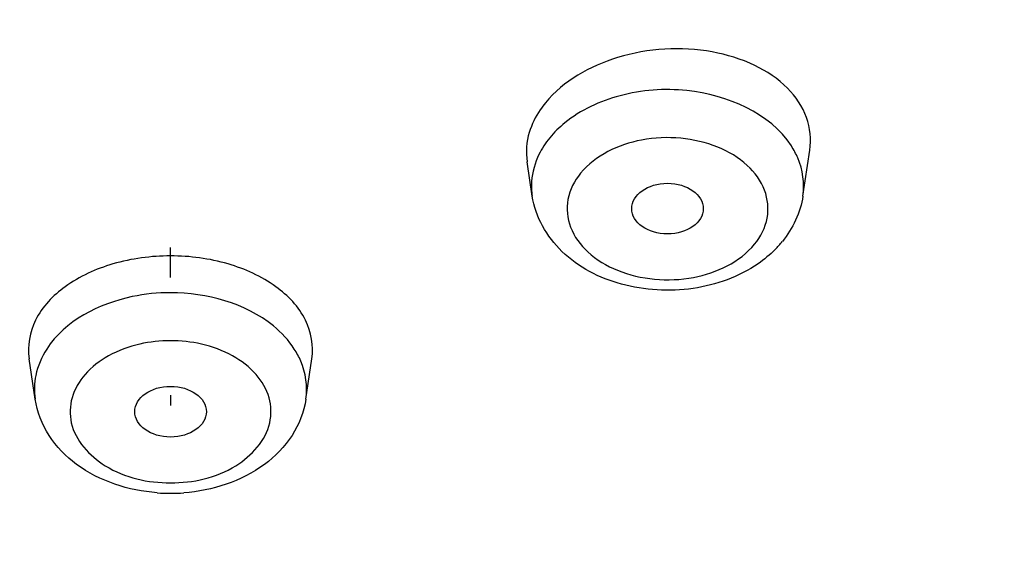
# Model space of a CAD drawing. Units: millimetres. Extents: x 0 to 210, y 0 to 297.
# Drawn here: x 81 to 83, y 216 to 217 of the extents above; entities that cross this region are included whole.
import ezdxf

# ---------------------------------------------------------------- set-up
doc = ezdxf.new("R2010")
doc.units = ezdxf.units.MM
doc.header["$LTSCALE"] = 19.36
doc.layers.get('0').update_dxf_attribs({"linetype": 'CONTINUOUS'})
doc.layers.add('02___PRT_ALL_AXES', color=7, linetype='CONTINUOUS')
doc.layers.add('03___PRT_ALL_CURVES', color=7, linetype='CONTINUOUS')

msp = doc.modelspace()

# ---------------------------------------------------------------- linework, layer by layer
at = {"color": 9, "linetype": 'Continuous'}
for centre, radius, start, end in [((82.0104, 216.7925), 0.1259, 140.729, 147.1223), ((81.9828, 216.8051), 0.0953, 176.1723, 188.5146)]:
    msp.add_arc(centre, radius, start, end, dxfattribs=at)
at = {"color": 7, "linetype": 'Continuous'}
for centre, radius, start, end in [((82.1193, 216.824), 0.1522, 315.1225, 320.7327), ((81.3844, 216.6237), 0.2467, 265.6641, 274.2833)]:
    msp.add_arc(centre, radius, start, end, dxfattribs=at)
at = {"color": 9, "linetype": 'Continuous'}
for points, knots in [([(81.3844, 220.6855), (80.8377, 220.6855), (79.7781, 220.5432), (78.583, 220.0028), (77.8494, 219.3798), (77.4481, 218.8573), (77.1979, 218.2848), (77.1126, 217.6848), (77.1979, 217.0848), (77.4481, 216.5123), (77.8494, 215.9898), (78.583, 215.3668), (79.7781, 214.8264), (80.8377, 214.6841), (81.3844, 214.6841)], [0, 0, 0, 0, 0.143524, 0.276784, 0.337751, 0.394666, 0.448272, 0.5, 0.551728, 0.605334, 0.662249, 0.723216, 0.856476, 1, 1, 1, 1]), ([(81.3844, 220.6855), (81.931, 220.6855), (82.9906, 220.5432), (84.1857, 220.0028), (84.9193, 219.3798), (85.3206, 218.8573), (85.5708, 218.2848), (85.6561, 217.6848), (85.5708, 217.0848), (85.3206, 216.5123), (84.9193, 215.9898), (84.1857, 215.3668), (82.9906, 214.8264), (81.931, 214.6841), (81.3844, 214.6841)], [0, 0, 0, 0, 0.143524, 0.276784, 0.337751, 0.394666, 0.448272, 0.5, 0.551728, 0.605334, 0.662249, 0.723216, 0.856476, 1, 1, 1, 1]), ([(81.3844, 214.6926), (80.8411, 214.6926), (79.788, 214.834), (78.6002, 215.3711), (77.8711, 215.9903), (77.4723, 216.5095), (77.2236, 217.0786), (77.1389, 217.6749), (77.2236, 218.2712), (77.4723, 218.8402), (77.8711, 219.3595), (78.6002, 219.9787), (79.788, 220.5157), (80.8411, 220.6572), (81.3844, 220.6572)], [0, 0, 0, 0, 0.143524, 0.276784, 0.337751, 0.394666, 0.448272, 0.5, 0.551728, 0.605334, 0.662249, 0.723216, 0.856476, 1, 1, 1, 1]), ([(81.3844, 214.6926), (81.9277, 214.6926), (82.9808, 214.834), (84.1685, 215.3711), (84.8976, 215.9903), (85.2965, 216.5095), (85.5452, 217.0786), (85.6299, 217.6749), (85.5452, 218.2712), (85.2965, 218.8402), (84.8976, 219.3595), (84.1685, 219.9787), (82.9808, 220.5157), (81.9277, 220.6572), (81.3844, 220.6572)], [0, 0, 0, 0, 0.143524, 0.276784, 0.337751, 0.394666, 0.448272, 0.5, 0.551728, 0.605334, 0.662249, 0.723216, 0.856476, 1, 1, 1, 1]), ([(82.2498, 216.8608), (82.22, 216.9069), (82.1268, 216.9457), (82.0127, 216.9367), (81.956, 216.911), (81.9338, 216.8929)], [0, 0, 0, 0, 0.478582, 0.750458, 1, 1, 1, 1]), ([(81.9046, 216.8608), (81.9022, 216.857), (81.8935, 216.8418), (81.8886, 216.8244), (81.8877, 216.8115)], [0, 0, 0, 0, 0.259529, 1, 1, 1, 1]), ([(82.1984, 216.7239), (82.207, 216.7344), (82.2198, 216.7591), (82.2155, 216.8016), (82.1887, 216.8374), (82.1466, 216.8622), (82.0951, 216.874), (82.0269, 216.8712), (81.9764, 216.8479), (81.956, 216.8229)], [0, 0, 0, 0, 0.108397, 0.211796, 0.32463, 0.453731, 0.595847, 0.741628, 1, 1, 1, 1]), ([(82.2659, 216.791), (82.2685, 216.8086), (82.2648, 216.8342), (82.2532, 216.8555), (82.2498, 216.8608)], [0, 0, 0, 0, 0.738471, 1, 1, 1, 1]), ([(81.956, 216.8229), (81.9474, 216.8124), (81.9346, 216.7877), (81.9389, 216.7452), (81.9657, 216.7094), (82.0078, 216.6846), (82.0593, 216.6729), (82.1275, 216.6756), (82.178, 216.699), (82.1984, 216.7239)], [0, 0, 0, 0, 0.108397, 0.211796, 0.32463, 0.453731, 0.595847, 0.741628, 1, 1, 1, 1]), ([(81.3844, 216.6564), (81.3665, 216.6564), (81.3028, 216.6504), (81.2371, 216.6171), (81.2118, 216.578)], [0, 0, 0, 0, 0.277748, 1, 1, 1, 1]), ([(81.5569, 216.578), (81.5491, 216.5901), (81.5041, 216.6381), (81.4346, 216.6564), (81.3844, 216.6564)], [0, 0, 0, 0, 0.223657, 1, 1, 1, 1]), ([(81.3415, 216.5848), (81.3264, 216.5814), (81.2983, 216.5712), (81.2644, 216.5455), (81.2444, 216.5117), (81.2427, 216.4599), (81.295, 216.4035), (81.353, 216.3916), (81.3844, 216.3916)], [0, 0, 0, 0, 0.140576, 0.267174, 0.379386, 0.484777, 0.715581, 1, 1, 1, 1]), ([(81.3844, 216.3916), (81.4157, 216.3916), (81.4738, 216.4035), (81.526, 216.4599), (81.5244, 216.5117), (81.5044, 216.5455), (81.4705, 216.5712), (81.4424, 216.5814), (81.4273, 216.5848)], [0, 0, 0, 0, 0.28442, 0.515224, 0.620615, 0.732827, 0.859424, 1, 1, 1, 1]), ([(81.573, 216.5081), (81.5757, 216.5258), (81.5719, 216.5514), (81.5604, 216.5727), (81.5569, 216.578)], [0, 0, 0, 0, 0.738502, 1, 1, 1, 1])]:
    msp.add_open_spline(points, degree=3, knots=knots, dxfattribs=at)
at = {"color": 7, "linetype": 'Continuous'}
for points, knots in [([(77.1226, 217.82), (77.1125, 217.6165), (77.1518, 217.1981), (77.3866, 216.5997), (77.7825, 216.0523), (78.5201, 215.3993), (79.739, 214.8325), (80.8242, 214.6834), (81.3844, 214.6834)], [0, 0, 0, 0, 0.104368, 0.211861, 0.325544, 0.447146, 0.713076, 1, 1, 1, 1]), ([(81.3844, 214.6834), (81.9446, 214.6834), (83.0297, 214.8325), (84.2486, 215.3993), (84.9862, 216.0523), (85.3821, 216.5997), (85.6169, 217.1981), (85.6562, 217.6165), (85.6462, 217.82)], [0, 0, 0, 0, 0.286924, 0.552854, 0.674456, 0.788139, 0.895632, 1, 1, 1, 1]), ([(82.2034, 216.6968), (82.1768, 216.6785), (82.1124, 216.6555), (82.0132, 216.6614), (81.9259, 216.705), (81.8929, 216.7621), (81.8885, 216.791)], [0, 0, 0, 0, 0.255472, 0.519716, 0.769125, 1, 1, 1, 1]), ([(81.3657, 216.3777), (81.3262, 216.3807), (81.2667, 216.3996), (81.2123, 216.455), (81.1984, 216.4904), (81.1957, 216.5081)], [0, 0, 0, 0, 0.520229, 0.76417, 1, 1, 1, 1]), ([(81.573, 216.5081), (81.5704, 216.4903), (81.5564, 216.455), (81.5019, 216.3995), (81.4424, 216.3806), (81.4028, 216.3776)], [0, 0, 0, 0, 0.235811, 0.479769, 1, 1, 1, 1])]:
    msp.add_open_spline(points, degree=3, knots=knots, dxfattribs=at)
at = {"color": 9, "linetype": 'Continuous'}
for points in [[(81.9338, 216.8929), (81.9262, 216.8867), (81.9191, 216.8798), (81.9129, 216.8722)], [(81.3844, 216.5896), (81.37, 216.5896), (81.3555, 216.588), (81.3415, 216.5848)], [(81.4273, 216.5848), (81.4132, 216.588), (81.3988, 216.5896), (81.3844, 216.5896)], [(81.2118, 216.578), (81.2046, 216.5669), (81.1992, 216.5543), (81.1966, 216.5413)], [(81.1966, 216.5413), (81.1944, 216.5305), (81.1941, 216.5191), (81.1957, 216.5081)]]:
    msp.add_open_spline(points, degree=3, dxfattribs=at)
at = {"color": 7, "linetype": 'Continuous'}
for points in [[(82.2659, 216.791), (82.2624, 216.7681), (82.2518, 216.7456), (82.2372, 216.7277)], [(82.2272, 216.7166), (82.2199, 216.7093), (82.2119, 216.7027), (82.2034, 216.6968)]]:
    msp.add_open_spline(points, degree=3, dxfattribs=at)
at = {"layer": '02___PRT_ALL_AXES', "color": 7, "linetype": 'Continuous'}
for p, q in [((82.2659, 216.791), (82.2754, 216.8549)), ((81.8885, 216.791), (81.8814, 216.8387)), ((81.1957, 216.5081), (81.1873, 216.5644)), ((81.573, 216.5081), (81.5814, 216.5644))]:
    msp.add_line(p, q, dxfattribs=at)
for centre, ratio in [((82.0771, 216.7735), 0.706984), ((81.3844, 216.4907), 0.707352)]:
    msp.add_ellipse(centre, major_axis=(0.0499, 0), ratio=ratio, dxfattribs=at)
for points, knots in [([(82.2754, 216.8549), (82.2777, 216.87), (82.2743, 216.903), (82.245, 216.9454), (82.1979, 216.9766), (82.1172, 217.0009), (82.0099, 216.9947), (81.9319, 216.9516), (81.9069, 216.921)], [0, 0, 0, 0, 0.098796, 0.204179, 0.323974, 0.458331, 0.743965, 1, 1, 1, 1]), ([(81.9069, 216.921), (81.9043, 216.9178), (81.8949, 216.9052), (81.8878, 216.8908), (81.8844, 216.8797)], [0, 0, 0, 0, 0.261475, 1, 1, 1, 1]), ([(81.3844, 216.7077), (81.3574, 216.7077), (81.3054, 216.7008), (81.2384, 216.6707), (81.1924, 216.6236), (81.1846, 216.5824), (81.1873, 216.5644)], [0, 0, 0, 0, 0.298631, 0.569834, 0.799366, 1, 1, 1, 1]), ([(81.5814, 216.5644), (81.5841, 216.5824), (81.5763, 216.6236), (81.5303, 216.6707), (81.4633, 216.7008), (81.4114, 216.7077), (81.3844, 216.7077)], [0, 0, 0, 0, 0.200635, 0.430168, 0.70137, 1, 1, 1, 1])]:
    msp.add_open_spline(points, degree=3, knots=knots, dxfattribs=at)
msp.add_open_spline([(81.8844, 216.8797), (81.8805, 216.8665), (81.8794, 216.8522), (81.8814, 216.8387)], degree=3, dxfattribs=at)
at = {"layer": '03___PRT_ALL_CURVES', "color": 40, "linetype": 'Continuous'}
for p, q in [((81.3844, 216.6777), (81.3844, 216.7194)), ((81.3844, 216.5139), (81.3844, 216.4993))]:
    msp.add_line(p, q, dxfattribs=at)

doc.saveas('drawing.dxf')
